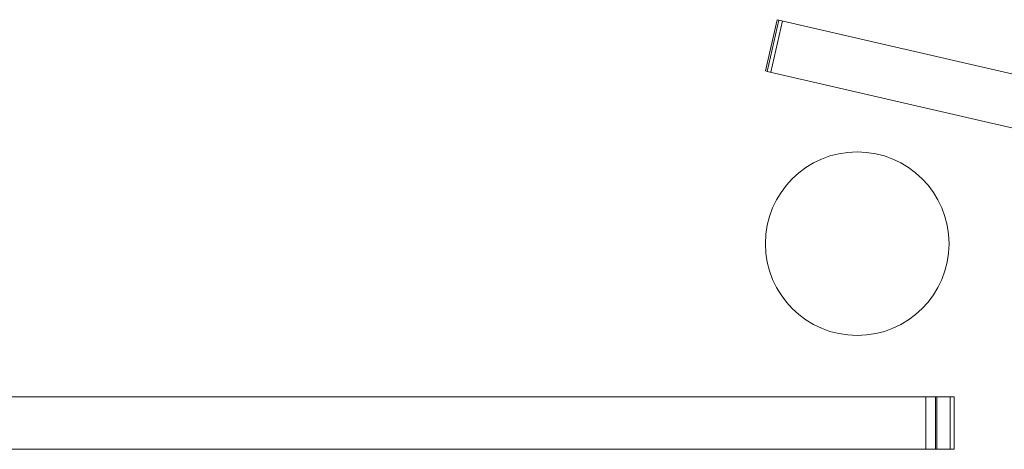
# Model space of a CAD drawing. Extents: x -1529 to 7184, y -469 to 4496.
# Drawn here: x 3101 to 3905, y 2578 to 2929 of the extents above; entities that cross this region are included whole.
import ezdxf

# ---------------------------------------------------------------- set-up
doc = ezdxf.new("R2010")
doc.units = 0
doc.header["$MEASUREMENT"] = 0

# ---------------------------------------------------------------- blocks, each defined once
blk = doc.blocks.new('A$C74a0ee2b')
at = {"color": 0, "linetype": 'Continuous', "lineweight": 0}
for p, q in [((11199.53, -17913.08), (11209.21, -17871.18)), ((11200.93, -17913.4), (11210.6, -17871.51)), ((11213.58, -17872.19), (11203.91, -17914.09)), ((11209.21, -17871.18), (11210.6, -17871.51)), ((11210.6, -17871.51), (12378.45, -18141.13)), ((11200.93, -17913.4), (11199.53, -17913.08)), ((12368.78, -18183.02), (11200.93, -17913.4)), ((11349.53, -18179.18), (9671.3, -18179.18)), ((11330.47, -18179.18), (11330.47, -18222.18)), ((11338.49, -18179.18), (11338.49, -18222.18)), ((11339.45, -18179.18), (11339.45, -18222.18)), ((11339.46, -18179.18), (11339.46, -18222.18)), ((11350.55, -18179.18), (11350.55, -18222.18)), ((11353.59, -18179.18), (11353.59, -18222.18)), ((11349.53, -18222.18), (9671.3, -18222.18))]:
    blk.add_line(p, q, dxfattribs=at)
blk.add_circle((11274.53, -18054.18), 75, dxfattribs=at)
for points in [[(11353.59, -18179.18), (11353.59, -18179.18), (11349.53, -18179.18)], [(11353.59, -18222.18), (11353.59, -18222.18), (11349.53, -18222.18)]]:
    blk.add_open_spline(points, degree=2, dxfattribs=at)

msp = doc.modelspace()

# ---------------------------------------------------------------- block references
msp.add_blockref('A$C74a0ee2b', (-7489.28, 20800.65))

doc.saveas('drawing.dxf')
